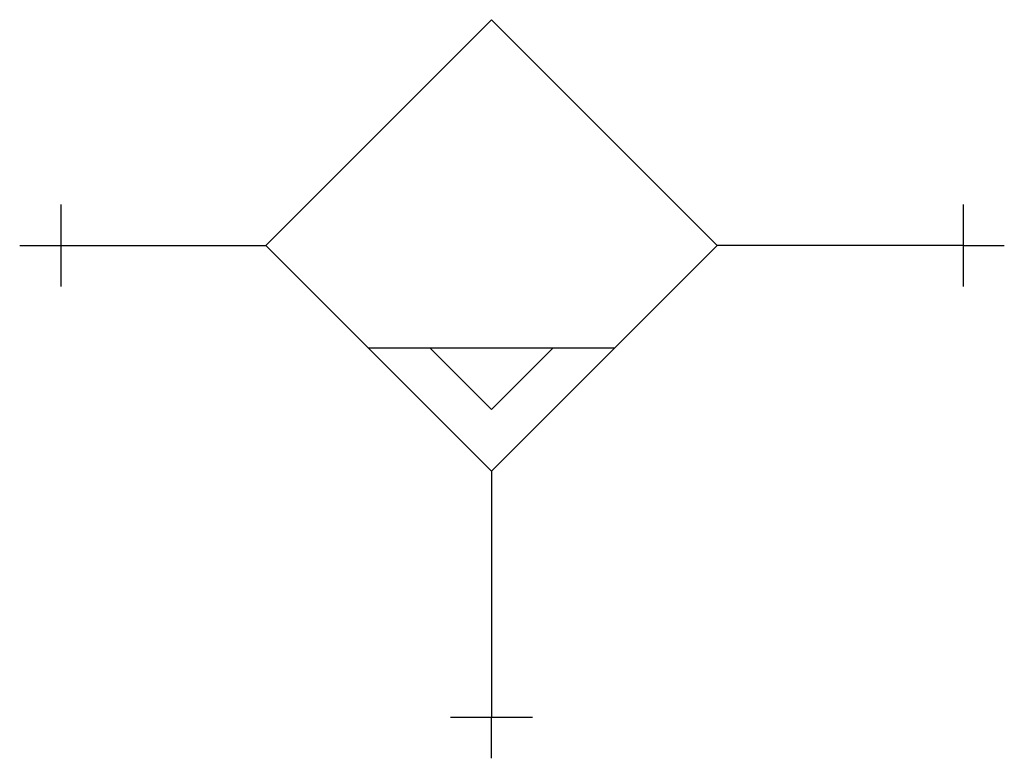
# Model space of a CAD drawing. Extents: x 9.9 to 69.5, y -17.4 to 27.3.
import ezdxf

# ---------------------------------------------------------------- set-up
doc = ezdxf.new("R2010")
doc.units = 0
doc.layers.add('DEFAULT_255_2_778', color=255, linetype='CONTINUOUS')
doc.layers.add('DEFAULT_4_2_778', color=4, linetype='CONTINUOUS')

msp = doc.modelspace()

# ---------------------------------------------------------------- linework, layer by layer
at = {"layer": 'DEFAULT_255_2_778'}
for p, q in [((24.805, 13.643), (38.447, 27.285)), ((38.447, 27.285), (52.09, 13.643)), ((12.402, 13.643), (24.805, 13.643)), ((38.447, 0), (24.805, 13.643)), ((52.09, 13.643), (38.447, 0)), ((66.973, 13.643), (52.09, 13.643)), ((31.006, 7.441), (45.889, 7.441)), ((34.727, 7.441), (38.447, 3.721)), ((38.447, 3.721), (42.168, 7.441)), ((38.447, 0), (38.447, -14.883))]:
    msp.add_line(p, q, dxfattribs=at)
at = {"layer": 'DEFAULT_4_2_778'}
for p, q in [((12.402, 16.123), (12.402, 11.162)), ((66.973, 16.123), (66.973, 11.162)), ((9.922, 13.643), (12.402, 13.643)), ((66.973, 13.643), (69.453, 13.643)), ((35.967, -14.883), (40.928, -14.883)), ((38.447, -17.363), (38.447, -14.883))]:
    msp.add_line(p, q, dxfattribs=at)

doc.saveas('drawing.dxf')
